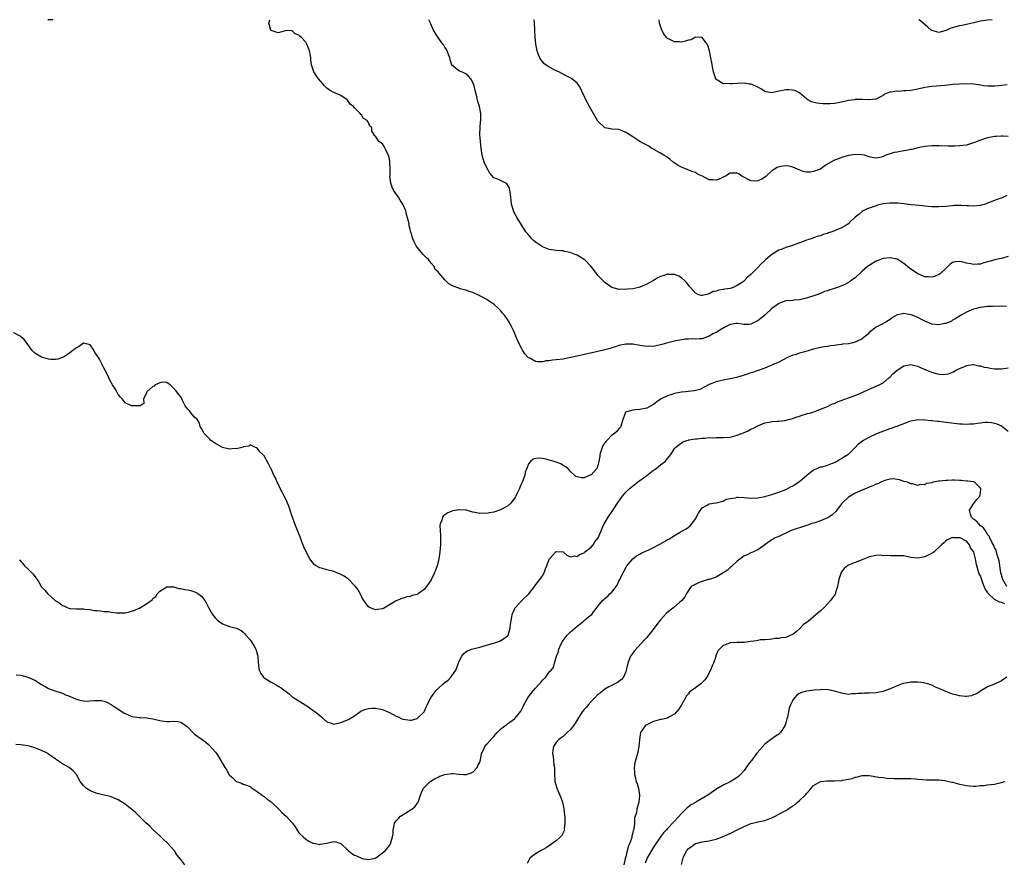
# Model space of a CAD drawing. Units: inches. Extents: x 2595000 to 2598000, y 1515000 to 1518000.
# Drawn here: x 2596849 to 2597132, y 1517758 to 1518000 of the extents above; entities that cross this region are included whole.
import ezdxf

# ---------------------------------------------------------------- set-up
doc = ezdxf.new("R2010")
doc.units = ezdxf.units.IN
doc.header["$MEASUREMENT"] = 0
doc.layers.add('LD25951515_10ft', color=133, linetype='Continuous')

msp = doc.modelspace()

# ---------------------------------------------------------------- linework, layer by layer
at = {"layer": 'LD25951515_10ft'}
for points, elevation in [([(2596858.24, 1518000), (2596857.98, 1517999.99), (2596857, 1517999.97), (2596856.82, 1518000)], 8920), ([(2597133, 1517931.95), (2597131, 1517931.35), (2597129.44, 1517931), (2597127.49, 1517930.51), (2597127, 1517930.33), (2597125.94, 1517930.06), (2597125, 1517929.75), (2597124.28, 1517929.72), (2597123, 1517929.57), (2597122.22, 1517929.78), (2597121, 1517929.99), (2597119.62, 1517930.38), (2597119, 1517930.48), (2597117.64, 1517930.36), (2597117, 1517930.15), (2597116.28, 1517929.72), (2597115.59, 1517929), (2597115, 1517928.49), (2597113.47, 1517927), (2597113.2, 1517926.8), (2597111.81, 1517926.19), (2597111, 1517925.99), (2597110.04, 1517926.04), (2597109, 1517926.05), (2597107, 1517926.88), (2597104.6, 1517928.6), (2597103, 1517929.94), (2597101, 1517931.11), (2597099, 1517931.57), (2597097, 1517931.36), (2597095, 1517930.58), (2597094, 1517930), (2597093, 1517929.36), (2597092.79, 1517929.21), (2597092.54, 1517929), (2597091, 1517927.65), (2597089, 1517925.82), (2597088.52, 1517925.48), (2597087.92, 1517925), (2597087, 1517924.4), (2597085.79, 1517923.79), (2597085, 1517923.43), (2597083.91, 1517923), (2597083.22, 1517922.78), (2597083, 1517922.68), (2597081.65, 1517922.35), (2597081, 1517922.04), (2597080.17, 1517921.83), (2597079, 1517921.3), (2597078.22, 1517921), (2597075, 1517919.96), (2597073, 1517919.48), (2597071.34, 1517919.34), (2597071, 1517919.3), (2597069.16, 1517919.16), (2597069, 1517919.13), (2597067.45, 1517918.55), (2597067, 1517918.44), (2597066.2, 1517917.8), (2597065, 1517916.99), (2597063, 1517915.02), (2597061, 1517913.39), (2597060.71, 1517913.29), (2597060.15, 1517913), (2597059, 1517912.5), (2597058.39, 1517912.39), (2597057, 1517912.39), (2597056.43, 1517912.43), (2597055, 1517912.66), (2597054.62, 1517912.62), (2597053, 1517912.31), (2597051.65, 1517911.65), (2597050.5, 1517911), (2597049, 1517910.07), (2597048.25, 1517909.75), (2597047, 1517908.98), (2597045, 1517908.21), (2597044.21, 1517908.21), (2597043, 1517908.15), (2597042.25, 1517908.25), (2597041, 1517908.15), (2597040.1, 1517908.1), (2597039, 1517907.94), (2597037, 1517907.58), (2597034.68, 1517907), (2597033.37, 1517906.63), (2597033, 1517906.49), (2597031.74, 1517906.26), (2597031, 1517906.05), (2597029.92, 1517906.08), (2597029, 1517906.02), (2597027.75, 1517906.25), (2597027, 1517906.35), (2597025, 1517906.66), (2597023, 1517906.66), (2597021, 1517906.28), (2597020.04, 1517905.96), (2597019, 1517905.67), (2597018.51, 1517905.49), (2597016.94, 1517905.06), (2597015, 1517904.62), (2597011.97, 1517903.97), (2597007.15, 1517902.85), (2597005, 1517902.43), (2597003, 1517902.16), (2597001.93, 1517902.07), (2597001, 1517901.91), (2597000.12, 1517901.88), (2596999, 1517901.65), (2596997.59, 1517901.59), (2596997, 1517901.71), (2596995.36, 1517902.64), (2596995, 1517902.8), (2596994.8, 1517903), (2596993.97, 1517903.97), (2596993.33, 1517905), (2596993, 1517905.57), (2596992.25, 1517907), (2596991.85, 1517907.85), (2596991.36, 1517909), (2596991, 1517909.96), (2596990.66, 1517910.66), (2596990.48, 1517911), (2596989.99, 1517911.99), (2596989.45, 1517913), (2596989, 1517913.75), (2596988.1, 1517915), (2596987.57, 1517915.57), (2596987, 1517916.35), (2596986.67, 1517916.67), (2596986.4, 1517917), (2596985, 1517918.21), (2596983.84, 1517919), (2596983, 1517919.56), (2596981, 1517920.6), (2596979, 1517921.52), (2596978.24, 1517921.76), (2596977, 1517922.22), (2596975.35, 1517922.65), (2596975, 1517922.76), (2596973.37, 1517923.37), (2596973, 1517923.59), (2596972.08, 1517924.08), (2596971, 1517925.19), (2596969.19, 1517927.19), (2596969, 1517927.49), (2596968.22, 1517928.22), (2596967.85, 1517929), (2596967, 1517930), (2596966.26, 1517931), (2596965.58, 1517931.58), (2596965, 1517932.2), (2596964.6, 1517932.6), (2596963, 1517934.59), (2596962.7, 1517935), (2596962.11, 1517936.11), (2596961.73, 1517937), (2596961.24, 1517938.76), (2596961.12, 1517939.12), (2596961, 1517939.72), (2596960.74, 1517940.74), (2596960.67, 1517941.33), (2596960.26, 1517943), (2596959.94, 1517943.94), (2596959.72, 1517945), (2596958.87, 1517947), (2596958.13, 1517948.13), (2596957.59, 1517949), (2596957.34, 1517949.34), (2596956.22, 1517951), (2596955.81, 1517951.81), (2596955.41, 1517953), (2596955.17, 1517955), (2596955.19, 1517955.19), (2596955.2, 1517957), (2596955.14, 1517958.86), (2596955.16, 1517959), (2596955.16, 1517959.16), (2596955, 1517959.99), (2596954.82, 1517960.82), (2596954.44, 1517961.56), (2596953.77, 1517963), (2596953.5, 1517963.5), (2596953, 1517964.31), (2596952.55, 1517964.55), (2596951.95, 1517965), (2596951, 1517966.48), (2596950.62, 1517966.62), (2596950.62, 1517967), (2596949.93, 1517967.93), (2596949.97, 1517969), (2596949.41, 1517969.41), (2596949, 1517970.35), (2596948.57, 1517971), (2596947.59, 1517971.59), (2596947, 1517972.63), (2596946.77, 1517972.77), (2596946.65, 1517973), (2596945, 1517974.69), (2596944.73, 1517975), (2596943.74, 1517975.74), (2596943, 1517976.87), (2596942.92, 1517976.92), (2596942.84, 1517977), (2596941, 1517978.24), (2596939.05, 1517979.05), (2596937.74, 1517979.74), (2596937, 1517980.31), (2596936.35, 1517981), (2596934.63, 1517983), (2596933.92, 1517983.92), (2596933.26, 1517985), (2596933, 1517985.85), (2596932.61, 1517987), (2596932.44, 1517988.44), (2596932.42, 1517989), (2596932.33, 1517989.67), (2596932.05, 1517991), (2596931.3, 1517993), (2596931, 1517993.51), (2596929.63, 1517995), (2596929.25, 1517995.25), (2596929, 1517995.57), (2596927.93, 1517995.93), (2596927, 1517996.9), (2596925, 1517996.78), (2596924.73, 1517996.73), (2596923, 1517996.21), (2596922.45, 1517996.45), (2596921, 1517996.92), (2596920.93, 1517997), (2596920.37, 1517999), (2596920.67, 1518000)], 8920), ([(2597132.55, 1517949.45), (2597131.66, 1517949), (2597131, 1517948.72), (2597130.57, 1517948.57), (2597129, 1517947.98), (2597127, 1517947.21), (2597126.42, 1517947), (2597125.34, 1517946.66), (2597125, 1517946.56), (2597123, 1517946.34), (2597121.55, 1517946.45), (2597121, 1517946.46), (2597119.42, 1517946.58), (2597119, 1517946.59), (2597117.47, 1517946.53), (2597117, 1517946.5), (2597115, 1517946.31), (2597113, 1517946.19), (2597111, 1517946.21), (2597109, 1517946.38), (2597107.46, 1517946.54), (2597105, 1517946.81), (2597103, 1517947.05), (2597101.24, 1517947.24), (2597101, 1517947.26), (2597099.29, 1517947.29), (2597099, 1517947.29), (2597097, 1517947.06), (2597095.36, 1517946.64), (2597095, 1517946.52), (2597093.86, 1517946.14), (2597093, 1517945.79), (2597092.41, 1517945.59), (2597091.27, 1517945), (2597091, 1517944.84), (2597090.12, 1517944.12), (2597089, 1517943.25), (2597088.73, 1517943), (2597087.79, 1517942.21), (2597087, 1517941.34), (2597086.53, 1517941), (2597085, 1517940.14), (2597083.47, 1517939.47), (2597082.27, 1517939), (2597081.3, 1517938.7), (2597081, 1517938.56), (2597079.78, 1517938.22), (2597079, 1517937.9), (2597078.28, 1517937.72), (2597077, 1517937.25), (2597076.8, 1517937.2), (2597076.29, 1517937), (2597075, 1517936.59), (2597074.34, 1517936.34), (2597073, 1517935.88), (2597070.64, 1517935), (2597069, 1517934.53), (2597067.94, 1517934.06), (2597067, 1517933.77), (2597066.52, 1517933.48), (2597065.81, 1517933), (2597065, 1517932.52), (2597063.26, 1517931), (2597063, 1517930.75), (2597062.06, 1517929.94), (2597061, 1517928.74), (2597059.2, 1517927), (2597059, 1517926.77), (2597058.02, 1517925.98), (2597057.18, 1517925), (2597057, 1517924.85), (2597055, 1517923.54), (2597053.84, 1517923), (2597053, 1517922.75), (2597051.47, 1517922.53), (2597051, 1517922.38), (2597049.74, 1517922.26), (2597049, 1517921.95), (2597048.15, 1517921.85), (2597047, 1517921.18), (2597046.81, 1517921.19), (2597046.34, 1517921), (2597045, 1517920.68), (2597044.7, 1517920.7), (2597043.68, 1517921), (2597043, 1517921.34), (2597041.57, 1517923), (2597041.33, 1517923.33), (2597041, 1517923.71), (2597040.47, 1517924.47), (2597039.88, 1517925), (2597039, 1517925.75), (2597038.26, 1517926.26), (2597037, 1517926.76), (2597035.22, 1517926.78), (2597035, 1517926.82), (2597033.64, 1517926.36), (2597033, 1517926.16), (2597032.22, 1517925.78), (2597030.92, 1517925), (2597029, 1517924), (2597027, 1517923.09), (2597026.71, 1517923), (2597025, 1517922.61), (2597023.51, 1517922.49), (2597023, 1517922.38), (2597021.51, 1517922.49), (2597021, 1517922.42), (2597019.11, 1517923), (2597019, 1517923.04), (2597017, 1517924.47), (2597016.39, 1517925), (2597015, 1517926.43), (2597014.74, 1517926.74), (2597014.57, 1517927), (2597013.04, 1517929), (2597011.1, 1517931), (2597011, 1517931.08), (2597009.82, 1517931.82), (2597009, 1517932.31), (2597008.48, 1517932.48), (2597007, 1517933.1), (2597005.38, 1517933.38), (2597005, 1517933.5), (2597004.44, 1517933.56), (2597003, 1517933.63), (2597001, 1517933.88), (2596999, 1517934.66), (2596997.61, 1517935.61), (2596997, 1517936.06), (2596996.5, 1517936.5), (2596995.98, 1517937), (2596995, 1517938.13), (2596994.29, 1517939), (2596991.79, 1517943), (2596990.77, 1517944.77), (2596990.62, 1517945.38), (2596990.15, 1517947), (2596990.04, 1517948.04), (2596989.9, 1517949), (2596989.87, 1517949.87), (2596989.64, 1517951), (2596989.52, 1517951.52), (2596989, 1517952.56), (2596988.82, 1517952.82), (2596988.52, 1517953), (2596987, 1517953.75), (2596985.68, 1517954.32), (2596985, 1517954.56), (2596983.86, 1517955.86), (2596983, 1517957.38), (2596982.31, 1517959), (2596982.02, 1517960.02), (2596981.7, 1517961), (2596981.41, 1517963), (2596981.18, 1517965), (2596981, 1517967), (2596981.08, 1517969), (2596981.25, 1517970.75), (2596981.29, 1517971), (2596981.27, 1517973), (2596980.89, 1517975), (2596980.45, 1517976.45), (2596980.17, 1517977.83), (2596979.68, 1517979.68), (2596979.37, 1517981), (2596979, 1517981.97), (2596978.44, 1517983), (2596977.8, 1517983.8), (2596977, 1517984.4), (2596976.63, 1517984.63), (2596975.7, 1517985), (2596975, 1517985.31), (2596973.34, 1517986.66), (2596973, 1517986.92), (2596972.96, 1517987), (2596972.49, 1517988.49), (2596972.37, 1517989), (2596971.98, 1517990.02), (2596971.65, 1517991), (2596971.44, 1517991.44), (2596971, 1517992.13), (2596970.68, 1517992.68), (2596970.42, 1517993), (2596968.95, 1517995), (2596967.7, 1517997), (2596966.79, 1517999), (2596966.38, 1518000)], 8930), ([(2597133, 1517966.45), (2597131.5, 1517966.5), (2597131, 1517966.49), (2597129.57, 1517966.43), (2597129, 1517966.38), (2597127, 1517966.01), (2597125, 1517965.37), (2597124.74, 1517965.26), (2597124.05, 1517965), (2597123, 1517964.58), (2597122.44, 1517964.44), (2597121, 1517963.97), (2597119, 1517963.69), (2597117.63, 1517963.63), (2597115.65, 1517963.65), (2597113, 1517963.75), (2597111.76, 1517963.76), (2597111, 1517963.75), (2597109, 1517963.53), (2597107, 1517963.14), (2597105.28, 1517962.72), (2597105, 1517962.68), (2597103.63, 1517962.37), (2597101.93, 1517962.07), (2597101, 1517961.89), (2597100.22, 1517961.78), (2597099, 1517961.41), (2597098.63, 1517961.37), (2597097.78, 1517961), (2597097, 1517960.71), (2597096.5, 1517960.5), (2597095, 1517960.17), (2597094.25, 1517960.25), (2597093, 1517960.52), (2597092.67, 1517960.67), (2597091.63, 1517961), (2597091, 1517961.15), (2597089, 1517961.26), (2597087, 1517960.94), (2597085, 1517960.35), (2597083.89, 1517959.89), (2597083, 1517959.6), (2597081.33, 1517958.67), (2597081, 1517958.46), (2597080.08, 1517957.92), (2597079, 1517957.06), (2597078.89, 1517957), (2597077, 1517956.31), (2597076.16, 1517956.16), (2597075, 1517956.16), (2597074.29, 1517956.29), (2597072.82, 1517956.82), (2597072.37, 1517957), (2597071, 1517957.63), (2597069.88, 1517957.88), (2597069, 1517957.98), (2597068.12, 1517957.88), (2597067, 1517957.71), (2597066.51, 1517957.49), (2597065.78, 1517957), (2597065, 1517956.56), (2597063.32, 1517955), (2597063.15, 1517954.85), (2597061.92, 1517954.08), (2597061, 1517953.62), (2597060.4, 1517953.6), (2597059, 1517953.63), (2597056.36, 1517955), (2597055.58, 1517955.58), (2597055, 1517955.9), (2597053.89, 1517955.89), (2597053, 1517955.84), (2597051.64, 1517955), (2597051.23, 1517954.77), (2597049.83, 1517954.17), (2597049, 1517953.85), (2597048.04, 1517953.96), (2597047, 1517953.95), (2597045.01, 1517954.99), (2597043.63, 1517955.63), (2597043, 1517956.03), (2597042.26, 1517956.26), (2597039, 1517957.6), (2597038.09, 1517958.09), (2597036.62, 1517959), (2597035.77, 1517959.77), (2597035, 1517960.33), (2597034.62, 1517960.62), (2597033.95, 1517961), (2597033, 1517961.66), (2597031.58, 1517962.42), (2597031, 1517962.76), (2597030.53, 1517963), (2597029.6, 1517963.6), (2597029, 1517963.89), (2597028.3, 1517964.3), (2597027, 1517964.99), (2597025, 1517966.3), (2597024, 1517967), (2597023, 1517967.6), (2597022, 1517968), (2597021, 1517968.38), (2597019, 1517968.54), (2597018.59, 1517968.59), (2597017, 1517968.88), (2597016.85, 1517969), (2597015, 1517970.81), (2597014.2, 1517972.2), (2597013, 1517974.18), (2597012.54, 1517975), (2597011.47, 1517977), (2597011, 1517978.1), (2597010.55, 1517979), (2597010.09, 1517980.09), (2597009.59, 1517981), (2597009, 1517981.73), (2597007.48, 1517983), (2597007.17, 1517983.17), (2597007, 1517983.25), (2597005.89, 1517983.89), (2597005, 1517984.3), (2597004.57, 1517984.57), (2597003.72, 1517985), (2597003, 1517985.31), (2597001, 1517986.32), (2596999.45, 1517987.45), (2596999, 1517987.96), (2596998.53, 1517988.53), (2596998.27, 1517989), (2596997.86, 1517989.86), (2596997.48, 1517991), (2596997.11, 1517993), (2596996.94, 1517995), (2596996.86, 1517996.86), (2596996.81, 1517997.19), (2596996.73, 1517999), (2596996.65, 1518000)], 8940), ([(2597132.72, 1517981.28), (2597131, 1517981.11), (2597130.3, 1517981), (2597129, 1517980.87), (2597127, 1517980.88), (2597125.96, 1517981), (2597125.14, 1517981.14), (2597123, 1517981.44), (2597121, 1517981.53), (2597119, 1517981.48), (2597117, 1517981.33), (2597114.89, 1517981.11), (2597111, 1517980.83), (2597109, 1517980.53), (2597107, 1517980.04), (2597105, 1517979.65), (2597103.51, 1517979.51), (2597103, 1517979.5), (2597101.4, 1517979.4), (2597101, 1517979.45), (2597099.14, 1517979.14), (2597099, 1517979.16), (2597098.47, 1517979), (2597097.43, 1517978.57), (2597097, 1517978.17), (2597096.2, 1517977.8), (2597095, 1517977.14), (2597094.89, 1517977.11), (2597093, 1517976.91), (2597092.93, 1517976.93), (2597091, 1517977.01), (2597089, 1517977.04), (2597088.81, 1517977), (2597087, 1517976.75), (2597086.69, 1517976.69), (2597085, 1517976.26), (2597084.1, 1517976.1), (2597083, 1517975.88), (2597081.79, 1517975.79), (2597081, 1517975.76), (2597079.76, 1517975.76), (2597077.98, 1517975.98), (2597076.43, 1517976.43), (2597075.38, 1517977), (2597075, 1517977.28), (2597073, 1517978.97), (2597071.61, 1517979.61), (2597071, 1517979.76), (2597069.84, 1517979.84), (2597069, 1517979.84), (2597067.54, 1517979.54), (2597067, 1517979.46), (2597065, 1517979), (2597063.24, 1517979.24), (2597063, 1517979.31), (2597061.98, 1517979.98), (2597061, 1517980.56), (2597060.74, 1517980.74), (2597060.17, 1517981), (2597059, 1517981.48), (2597058.49, 1517981.51), (2597057, 1517981.73), (2597055, 1517981.69), (2597053.58, 1517981.58), (2597053, 1517981.58), (2597052.3, 1517981.7), (2597051, 1517981.58), (2597049.36, 1517982.64), (2597049, 1517982.78), (2597048.89, 1517983), (2597048.41, 1517984.41), (2597048.25, 1517985), (2597048.02, 1517985.98), (2597047.81, 1517987), (2597047.72, 1517987.72), (2597047.46, 1517989), (2597047.09, 1517991), (2597046.62, 1517992.62), (2597046.41, 1517993), (2597045, 1517994.87), (2597043, 1517995), (2597041.75, 1517994.25), (2597041, 1517994.16), (2597040.19, 1517993.81), (2597039, 1517993.56), (2597038.41, 1517993.59), (2597037, 1517993.62), (2597035.69, 1517994.31), (2597035, 1517994.62), (2597034.58, 1517995), (2597033.97, 1517995.97), (2597033.37, 1517997), (2597032.69, 1517999), (2597032.62, 1518000)], 8950), ([(2597128.38, 1518000), (2597127, 1517999.84), (2597125, 1517999.53), (2597123.12, 1517999.12), (2597121.32, 1517998.68), (2597121, 1517998.65), (2597119.66, 1517998.34), (2597119, 1517998.25), (2597117.92, 1517997.93), (2597116.47, 1517997.53), (2597115.34, 1517997), (2597115, 1517996.85), (2597114.78, 1517996.78), (2597113, 1517996.32), (2597111, 1517996.86), (2597110.79, 1517997), (2597109.86, 1517997.86), (2597108.5, 1517999), (2597107.72, 1517999.72), (2597107.26, 1518000)], 8960), ([(2597132.5, 1517917.5), (2597131, 1517917.62), (2597130.45, 1517917.55), (2597129, 1517917.61), (2597128.45, 1517917.55), (2597127, 1517917.51), (2597125, 1517917.29), (2597124.76, 1517917.24), (2597123.81, 1517917), (2597123, 1517916.77), (2597121, 1517915.89), (2597119.45, 1517915), (2597119, 1517914.76), (2597117.93, 1517914.07), (2597117, 1517913.57), (2597116.64, 1517913.36), (2597115, 1517912.66), (2597114.62, 1517912.62), (2597113, 1517912.29), (2597111, 1517912.5), (2597110.62, 1517912.62), (2597109.66, 1517913), (2597109, 1517913.28), (2597108.38, 1517913.62), (2597107, 1517914.33), (2597105.35, 1517915), (2597105, 1517915.16), (2597103.41, 1517915.41), (2597103, 1517915.54), (2597101.15, 1517915.15), (2597101, 1517915.14), (2597099.66, 1517914.34), (2597099, 1517913.83), (2597098.52, 1517913.48), (2597097.75, 1517913), (2597096.11, 1517912.12), (2597095, 1517911.56), (2597093, 1517910.02), (2597092.47, 1517909.53), (2597091.94, 1517909), (2597091, 1517908.25), (2597089.52, 1517907.52), (2597089, 1517907.24), (2597087.86, 1517907), (2597087, 1517906.84), (2597085.33, 1517906.67), (2597085, 1517906.61), (2597083.54, 1517906.46), (2597083, 1517906.35), (2597081.81, 1517906.19), (2597081, 1517906.04), (2597080.1, 1517905.9), (2597079, 1517905.7), (2597077, 1517905.23), (2597074.52, 1517904.52), (2597073, 1517904.11), (2597071.67, 1517903.67), (2597071, 1517903.5), (2597069.71, 1517903), (2597066.64, 1517901.36), (2597065.72, 1517901), (2597065, 1517900.68), (2597064.48, 1517900.48), (2597063, 1517899.84), (2597060.75, 1517899), (2597059.44, 1517898.56), (2597059, 1517898.45), (2597057.94, 1517898.06), (2597057, 1517897.78), (2597056.42, 1517897.58), (2597054.87, 1517897.13), (2597053, 1517896.72), (2597051, 1517896.35), (2597050.14, 1517896.14), (2597049, 1517895.83), (2597047, 1517895.06), (2597044.32, 1517893.68), (2597042.72, 1517893.28), (2597040.93, 1517893.07), (2597040.16, 1517893), (2597039, 1517892.87), (2597037, 1517892.51), (2597036.23, 1517892.23), (2597035, 1517891.88), (2597033.15, 1517891), (2597031.9, 1517890.1), (2597031, 1517889.36), (2597029, 1517888.34), (2597027, 1517887.88), (2597025.79, 1517887.79), (2597025, 1517887.76), (2597023.21, 1517887.21), (2597023, 1517887.17), (2597022.83, 1517887), (2597022.79, 1517886.79), (2597022.15, 1517885), (2597021.74, 1517883.74), (2597021.55, 1517883), (2597021.34, 1517882.66), (2597021, 1517882.39), (2597020.42, 1517881.58), (2597019.76, 1517881), (2597019, 1517880.49), (2597017.53, 1517879), (2597017.29, 1517878.71), (2597016.44, 1517877.56), (2597016.16, 1517877), (2597015.5, 1517875), (2597015.49, 1517874.51), (2597015.27, 1517873), (2597015, 1517871.83), (2597014.7, 1517871), (2597013, 1517869.16), (2597012.67, 1517869), (2597011, 1517868.29), (2597010.25, 1517868.25), (2597009, 1517868.51), (2597008.67, 1517868.67), (2597007, 1517870.17), (2597006.63, 1517870.63), (2597006.31, 1517871), (2597005.57, 1517871.57), (2597005, 1517871.83), (2597004.27, 1517872.27), (2597003, 1517872.79), (2597002.37, 1517873), (2597001, 1517873.39), (2597000.43, 1517873.57), (2596999, 1517873.81), (2596998.07, 1517873.93), (2596997, 1517873.78), (2596996.4, 1517873.61), (2596995.62, 1517873), (2596995, 1517872.34), (2596994.5, 1517871), (2596994.06, 1517869.94), (2596993.97, 1517869), (2596993.37, 1517867.37), (2596993.21, 1517867), (2596993, 1517866.61), (2596992.51, 1517865.49), (2596992.33, 1517865), (2596991.63, 1517863.63), (2596991.33, 1517863), (2596991.23, 1517862.77), (2596989.9, 1517861), (2596989, 1517860.12), (2596987, 1517859.07), (2596985, 1517858.43), (2596983.76, 1517858.24), (2596983, 1517858.06), (2596981.9, 1517858.1), (2596981, 1517858.01), (2596979.67, 1517858.33), (2596979, 1517858.38), (2596977.06, 1517858.94), (2596975.1, 1517859.1), (2596975, 1517859.11), (2596973.24, 1517858.76), (2596971.77, 1517858.23), (2596971, 1517857.66), (2596970.55, 1517857.45), (2596970.24, 1517857), (2596970.06, 1517856.06), (2596969.62, 1517855), (2596969.56, 1517854.44), (2596969.75, 1517851.75), (2596969.7, 1517849.7), (2596969.66, 1517849), (2596969.49, 1517847), (2596969.21, 1517845), (2596968.71, 1517843), (2596968.26, 1517841.74), (2596967.96, 1517841), (2596967, 1517838.93), (2596965.7, 1517837), (2596965, 1517836.2), (2596963.42, 1517835), (2596963.15, 1517834.85), (2596963, 1517834.74), (2596961.6, 1517834.4), (2596961, 1517834.1), (2596959.99, 1517834.01), (2596959, 1517833.66), (2596958.46, 1517833.54), (2596957.28, 1517833), (2596957, 1517832.89), (2596955, 1517831.74), (2596953.78, 1517831), (2596953.27, 1517830.73), (2596953, 1517830.64), (2596951.61, 1517830.39), (2596951, 1517830.35), (2596949.29, 1517831), (2596949, 1517831.16), (2596948.23, 1517832.23), (2596947.65, 1517833), (2596947, 1517834.16), (2596946.58, 1517835), (2596946.03, 1517836.03), (2596945.29, 1517837), (2596945, 1517837.33), (2596943.19, 1517839.19), (2596943, 1517839.32), (2596942.04, 1517840.04), (2596940.7, 1517840.7), (2596939.87, 1517841), (2596939, 1517841.33), (2596937, 1517841.85), (2596935.78, 1517842.22), (2596935, 1517842.38), (2596933.94, 1517843), (2596933.38, 1517843.38), (2596933, 1517843.79), (2596932.49, 1517844.49), (2596932.17, 1517845), (2596931.04, 1517847), (2596930.43, 1517848.43), (2596929.86, 1517849.86), (2596929.49, 1517851), (2596929.33, 1517851.33), (2596929, 1517852.21), (2596927.82, 1517855), (2596927.12, 1517857), (2596927, 1517857.43), (2596926.44, 1517859), (2596926.12, 1517860.12), (2596925.7, 1517861), (2596925.54, 1517861.54), (2596924.77, 1517863), (2596924.19, 1517864.19), (2596923.73, 1517865), (2596923, 1517866.51), (2596922.73, 1517867), (2596922.24, 1517868.24), (2596921.78, 1517869), (2596921, 1517870.81), (2596920.89, 1517871), (2596920.29, 1517872.29), (2596919, 1517874.58), (2596918.65, 1517875), (2596917.75, 1517875.75), (2596917, 1517876.78), (2596916.87, 1517876.87), (2596916.5, 1517877), (2596915, 1517877.72), (2596914.61, 1517877.39), (2596913, 1517877.19), (2596912.91, 1517877.09), (2596912.61, 1517877), (2596911, 1517876.65), (2596910.7, 1517876.7), (2596909, 1517876.55), (2596908.65, 1517876.65), (2596907, 1517877.03), (2596905, 1517878.12), (2596903.69, 1517879), (2596903.37, 1517879.37), (2596901.74, 1517881), (2596901, 1517882.41), (2596900.58, 1517883), (2596900.28, 1517884.28), (2596899.69, 1517885), (2596899, 1517885.7), (2596897.95, 1517887), (2596897.51, 1517887.51), (2596897, 1517888.01), (2596896.31, 1517889), (2596895.53, 1517890.47), (2596895.3, 1517891), (2596895.23, 1517891.23), (2596893.9, 1517893), (2596893.45, 1517893.46), (2596893, 1517893.99), (2596891.99, 1517895), (2596891.43, 1517895.43), (2596891, 1517895.64), (2596889.73, 1517895.73), (2596889, 1517895.55), (2596887.64, 1517895), (2596887.34, 1517894.66), (2596887, 1517894.51), (2596885.21, 1517893), (2596885, 1517892.25), (2596884.31, 1517891), (2596884.4, 1517889.6), (2596883.33, 1517889), (2596883, 1517888.93), (2596882.95, 1517888.95), (2596881, 1517888.95), (2596880.97, 1517888.97), (2596880.85, 1517889), (2596879, 1517889.8), (2596878.16, 1517891), (2596877.56, 1517891.56), (2596877, 1517892.23), (2596876.67, 1517893), (2596876.17, 1517893.83), (2596875.42, 1517895), (2596874.53, 1517896.53), (2596874.28, 1517897), (2596873.37, 1517899), (2596873, 1517899.69), (2596872.52, 1517900.53), (2596872.35, 1517901), (2596871.62, 1517902.38), (2596871.15, 1517903.15), (2596871, 1517903.48), (2596870.34, 1517904.34), (2596869.98, 1517905), (2596869, 1517906.54), (2596867, 1517906.95), (2596865.87, 1517906.13), (2596865, 1517905.66), (2596864.64, 1517905.36), (2596864.11, 1517905), (2596863, 1517904.14), (2596861.25, 1517903), (2596861, 1517902.85), (2596859.62, 1517902.38), (2596859, 1517902.32), (2596857.67, 1517902.33), (2596857, 1517902.41), (2596855, 1517902.97), (2596853, 1517904.15), (2596852.56, 1517904.56), (2596852.2, 1517905), (2596851, 1517906.56), (2596850, 1517908), (2596848.95, 1517908.95), (2596848.87, 1517909), (2596847, 1517909.94)], 8910), ([(2596848.65, 1517844.65), (2596849, 1517844.22), (2596849.6, 1517843.6), (2596850.1, 1517843), (2596851, 1517842.1), (2596852.19, 1517841), (2596852.59, 1517840.59), (2596853, 1517839.92), (2596853.43, 1517839.43), (2596853.69, 1517839), (2596854.23, 1517838.23), (2596854.9, 1517837), (2596855, 1517836.88), (2596855.95, 1517835.95), (2596856.66, 1517835), (2596859, 1517832.91), (2596860.25, 1517832.25), (2596861, 1517831.55), (2596861.43, 1517831.43), (2596862.32, 1517831), (2596862.83, 1517830.83), (2596863, 1517830.73), (2596863.32, 1517830.68), (2596865, 1517830.59), (2596867, 1517830.58), (2596867.45, 1517830.55), (2596869, 1517830.38), (2596870.17, 1517830.17), (2596871, 1517830.11), (2596871.93, 1517830.07), (2596873, 1517829.88), (2596874.21, 1517829.79), (2596875, 1517829.63), (2596876.51, 1517829.49), (2596877, 1517829.42), (2596877.45, 1517829.45), (2596879, 1517829.48), (2596880.26, 1517829.74), (2596881.79, 1517830.21), (2596883, 1517830.81), (2596883.16, 1517830.84), (2596885, 1517831.9), (2596886.77, 1517833.23), (2596887, 1517833.58), (2596887.84, 1517834.16), (2596888.34, 1517835), (2596889, 1517835.69), (2596891, 1517836.92), (2596892.88, 1517836.88), (2596893, 1517836.9), (2596894.48, 1517836.48), (2596895, 1517836.46), (2596896.18, 1517836.18), (2596897, 1517836.08), (2596897.86, 1517835.86), (2596899, 1517835.53), (2596899.38, 1517835.38), (2596899.95, 1517835), (2596901, 1517834.2), (2596901.93, 1517833), (2596902.35, 1517832.35), (2596903.02, 1517831), (2596904.18, 1517829), (2596904.5, 1517828.5), (2596905, 1517827.95), (2596905.48, 1517827.48), (2596906.07, 1517827), (2596907, 1517826.3), (2596909, 1517825.55), (2596911, 1517825.07), (2596912.35, 1517824.35), (2596913, 1517823.94), (2596913.46, 1517823.46), (2596913.74, 1517823), (2596915, 1517821.67), (2596916.03, 1517820.04), (2596916.59, 1517819), (2596917.14, 1517817), (2596917.24, 1517815.24), (2596917.45, 1517813.45), (2596917.59, 1517813), (2596917.99, 1517811.99), (2596918.77, 1517811), (2596919, 1517810.78), (2596921, 1517809.53), (2596922.63, 1517808.63), (2596923, 1517808.37), (2596923.87, 1517807.87), (2596926.15, 1517806.15), (2596927, 1517805.37), (2596927.54, 1517805), (2596928.47, 1517804.47), (2596930.8, 1517803), (2596931, 1517802.89), (2596933.67, 1517801), (2596934.43, 1517800.43), (2596935, 1517799.89), (2596935.52, 1517799.52), (2596936.1, 1517799), (2596937, 1517798.11), (2596938.26, 1517797.74), (2596939, 1517797.45), (2596940.23, 1517797.77), (2596941, 1517797.88), (2596943.21, 1517798.79), (2596943.54, 1517799), (2596945, 1517799.88), (2596946.84, 1517801.16), (2596947, 1517801.25), (2596948.22, 1517801.78), (2596949, 1517801.97), (2596949.94, 1517802.06), (2596951, 1517802.04), (2596953, 1517801.64), (2596955, 1517800.79), (2596957, 1517799.74), (2596957.52, 1517799.52), (2596958.61, 1517799), (2596959, 1517798.85), (2596961, 1517798.56), (2596961.38, 1517798.62), (2596963, 1517799.03), (2596964.97, 1517801.03), (2596965.89, 1517803), (2596966.94, 1517805), (2596967.76, 1517806.24), (2596968.37, 1517807), (2596969, 1517807.67), (2596970.46, 1517809), (2596971, 1517809.46), (2596971.87, 1517810.13), (2596972.71, 1517811), (2596973, 1517811.36), (2596974.11, 1517813), (2596974.88, 1517815), (2596975, 1517815.34), (2596975.89, 1517817), (2596976.36, 1517817.64), (2596977, 1517818.23), (2596977.48, 1517818.52), (2596978.59, 1517819), (2596979, 1517819.14), (2596981, 1517819.58), (2596984.59, 1517820.59), (2596985, 1517820.75), (2596985.89, 1517821), (2596986.7, 1517821.3), (2596987, 1517821.37), (2596987.94, 1517822.06), (2596989, 1517822.82), (2596989.12, 1517823), (2596989.73, 1517825), (2596989.85, 1517826.15), (2596990.2, 1517828.2), (2596990.29, 1517829), (2596991, 1517830.51), (2596991.14, 1517830.86), (2596991.24, 1517831), (2596993.14, 1517833), (2596995.09, 1517834.91), (2596996.73, 1517837), (2596996.82, 1517837.18), (2596998.3, 1517839), (2596999, 1517840.09), (2596999.56, 1517841), (2596999.91, 1517842.09), (2597000.28, 1517843), (2597001, 1517844.91), (2597001.06, 1517845), (2597002.9, 1517847), (2597003, 1517847.09), (2597003.09, 1517847.09), (2597005, 1517846.95), (2597006.08, 1517846.08), (2597007, 1517845.6), (2597008.2, 1517845.8), (2597009, 1517845.64), (2597009.73, 1517846.27), (2597011, 1517846.7), (2597011.14, 1517846.86), (2597013, 1517848.29), (2597013.59, 1517849), (2597014.12, 1517849.88), (2597015, 1517850.91), (2597015.05, 1517851), (2597015.95, 1517853), (2597016.21, 1517853.79), (2597016.78, 1517855), (2597017.89, 1517857), (2597019.21, 1517858.79), (2597021, 1517861.57), (2597022.08, 1517863), (2597023, 1517864.12), (2597023.9, 1517865), (2597024.47, 1517865.53), (2597026.32, 1517867), (2597027, 1517867.46), (2597029, 1517868.96), (2597031, 1517870.5), (2597031.31, 1517870.69), (2597031.73, 1517871), (2597033, 1517872.01), (2597034.29, 1517873), (2597034.61, 1517873.39), (2597035, 1517873.81), (2597035.96, 1517875), (2597037, 1517876.68), (2597037.26, 1517877), (2597039, 1517878.35), (2597039.42, 1517878.58), (2597040.54, 1517879), (2597041, 1517879.14), (2597041.15, 1517879.15), (2597043, 1517879.47), (2597043.5, 1517879.5), (2597045, 1517879.68), (2597045.71, 1517879.71), (2597047, 1517879.82), (2597047.81, 1517879.81), (2597049, 1517879.83), (2597051, 1517879.82), (2597053, 1517879.99), (2597054.35, 1517880.35), (2597055, 1517880.49), (2597056.37, 1517881), (2597056.82, 1517881.18), (2597057, 1517881.28), (2597058.23, 1517881.77), (2597059, 1517882.24), (2597059.57, 1517882.43), (2597060.63, 1517883), (2597061, 1517883.23), (2597063, 1517884.04), (2597064.25, 1517884.25), (2597065, 1517884.42), (2597066.52, 1517884.52), (2597067, 1517884.6), (2597068.78, 1517884.78), (2597069.8, 1517885), (2597071, 1517885.31), (2597072.21, 1517885.79), (2597073, 1517886.01), (2597073.71, 1517886.29), (2597075.26, 1517886.74), (2597076.23, 1517887), (2597077.37, 1517887.37), (2597079, 1517887.97), (2597081, 1517888.81), (2597082.49, 1517889.51), (2597083, 1517889.69), (2597083.91, 1517890.09), (2597087, 1517891.26), (2597089, 1517891.99), (2597091, 1517892.81), (2597093, 1517893.76), (2597095, 1517894.6), (2597095.89, 1517895), (2597097, 1517895.63), (2597098.68, 1517897), (2597099, 1517897.32), (2597099.78, 1517898.22), (2597101, 1517899.25), (2597101.61, 1517899.61), (2597103, 1517900.5), (2597105, 1517900.89), (2597106.51, 1517900.51), (2597107, 1517900.42), (2597107.94, 1517899.94), (2597109.98, 1517899), (2597111, 1517898.61), (2597111.55, 1517898.45), (2597113, 1517898.11), (2597114, 1517898), (2597115, 1517898.05), (2597115.81, 1517898.19), (2597117, 1517898.64), (2597117.24, 1517898.76), (2597117.67, 1517899), (2597119, 1517899.7), (2597120.21, 1517900.21), (2597121, 1517900.57), (2597122.82, 1517900.82), (2597123, 1517900.86), (2597124.51, 1517900.51), (2597125, 1517900.5), (2597126.08, 1517900.08), (2597127, 1517899.96), (2597127.78, 1517899.78), (2597129, 1517899.62), (2597129.63, 1517899.63), (2597131, 1517899.59), (2597131.74, 1517899.74), (2597133, 1517899.86)], 8900), ([(2596847.67, 1517811.67), (2596849, 1517811.51), (2596849.39, 1517811.39), (2596851, 1517810.96), (2596853, 1517810.08), (2596855, 1517808.84), (2596856.19, 1517808.19), (2596857, 1517807.72), (2596859.04, 1517806.96), (2596861, 1517806.32), (2596861.9, 1517805.9), (2596863, 1517805.48), (2596864.03, 1517805), (2596864.71, 1517804.71), (2596866.25, 1517804.25), (2596867, 1517804.12), (2596868.1, 1517804.1), (2596869, 1517804.11), (2596870.25, 1517804.25), (2596871, 1517804.27), (2596872.23, 1517804.23), (2596873, 1517804.06), (2596873.78, 1517803.78), (2596875, 1517803.11), (2596877, 1517801.71), (2596878.66, 1517800.66), (2596879, 1517800.49), (2596880.03, 1517800.03), (2596881, 1517799.69), (2596883, 1517799.39), (2596883.39, 1517799.39), (2596885.28, 1517799.28), (2596887, 1517799), (2596889, 1517798.46), (2596889.56, 1517798.44), (2596891, 1517798.24), (2596891.78, 1517798.22), (2596893, 1517798.26), (2596894.2, 1517798.2), (2596895, 1517797.97), (2596896.54, 1517797), (2596896.81, 1517796.81), (2596899, 1517794.6), (2596901.13, 1517793), (2596902.25, 1517792.25), (2596903, 1517791.63), (2596903.31, 1517791.31), (2596905, 1517789.36), (2596905.29, 1517789), (2596905.98, 1517787.98), (2596906.58, 1517787), (2596907, 1517786.17), (2596907.68, 1517785), (2596908.22, 1517784.22), (2596908.83, 1517783), (2596909, 1517782.79), (2596909.96, 1517781.96), (2596910.92, 1517781), (2596911, 1517780.94), (2596912.47, 1517780.47), (2596913, 1517780.22), (2596913.89, 1517779.89), (2596915, 1517779.51), (2596915.25, 1517779.25), (2596917, 1517778.12), (2596918.45, 1517777), (2596918.74, 1517776.74), (2596919, 1517776.62), (2596919.86, 1517775.86), (2596921, 1517775.11), (2596921.14, 1517775), (2596923.21, 1517773), (2596924.08, 1517772.08), (2596925.32, 1517771), (2596927.1, 1517769), (2596927.89, 1517767.89), (2596928.46, 1517767), (2596929, 1517766.19), (2596930.19, 1517765), (2596931, 1517764.35), (2596931.84, 1517763.84), (2596933, 1517763.25), (2596933.18, 1517763.18), (2596934.16, 1517763), (2596935, 1517762.87), (2596935.1, 1517762.9), (2596935.79, 1517763), (2596937, 1517763.2), (2596939, 1517763.7), (2596939.57, 1517763.57), (2596941, 1517763.15), (2596941.13, 1517763), (2596943, 1517761.28), (2596943.28, 1517761), (2596944.22, 1517760.22), (2596945, 1517759.79), (2596945.56, 1517759.56), (2596947, 1517758.89), (2596947.15, 1517758.85), (2596949, 1517758.56), (2596950.95, 1517758.94), (2596951, 1517758.94), (2596951.11, 1517759), (2596953, 1517760.42), (2596953.76, 1517761), (2596955, 1517762.57), (2596955.18, 1517762.82), (2596955.34, 1517763), (2596955.94, 1517765), (2596956.05, 1517765.95), (2596956.08, 1517767), (2596956.35, 1517768.35), (2596956.51, 1517769), (2596956.71, 1517769.29), (2596957, 1517769.6), (2596957.64, 1517770.36), (2596958.21, 1517771), (2596961, 1517772.69), (2596961.42, 1517773), (2596962.31, 1517773.69), (2596963, 1517774.64), (2596963.16, 1517774.84), (2596963.24, 1517775), (2596963.98, 1517777), (2596964.23, 1517777.77), (2596964.83, 1517779), (2596965, 1517779.22), (2596966.77, 1517781), (2596968.19, 1517781.81), (2596969, 1517782.24), (2596969.55, 1517782.45), (2596971, 1517782.96), (2596973, 1517783.23), (2596973.24, 1517783.24), (2596975.11, 1517783.11), (2596976.28, 1517783), (2596977, 1517782.95), (2596977.2, 1517783), (2596979, 1517783.61), (2596980.26, 1517785), (2596980.49, 1517785.51), (2596981, 1517786.53), (2596981.21, 1517787.21), (2596981.54, 1517789), (2596982.09, 1517790.09), (2596982.47, 1517791), (2596983, 1517791.68), (2596984.6, 1517793.4), (2596985, 1517793.88), (2596985.56, 1517794.44), (2596986.05, 1517795), (2596987, 1517795.98), (2596988.19, 1517797), (2596988.71, 1517797.29), (2596989, 1517797.51), (2596991.02, 1517798.98), (2596991.15, 1517799.15), (2596992.84, 1517801.16), (2596993, 1517801.53), (2596993.52, 1517802.48), (2596993.69, 1517803), (2596994.8, 1517805), (2596995, 1517805.28), (2596996.4, 1517807), (2596997, 1517807.77), (2596998.18, 1517809), (2596998.54, 1517809.46), (2596999, 1517810.1), (2596999.99, 1517811), (2597001, 1517812.47), (2597001.56, 1517813), (2597002.24, 1517813.76), (2597002.51, 1517815), (2597003.03, 1517817), (2597003.63, 1517818.37), (2597003.72, 1517819), (2597004.34, 1517820.34), (2597004.66, 1517821), (2597004.78, 1517821.22), (2597005, 1517821.54), (2597006.11, 1517823), (2597007, 1517823.9), (2597009, 1517825.66), (2597009.79, 1517826.21), (2597010.76, 1517827), (2597011, 1517827.24), (2597012.28, 1517828.28), (2597013, 1517828.83), (2597013.19, 1517829), (2597013.59, 1517829.59), (2597014.65, 1517831), (2597016.25, 1517833), (2597016.69, 1517833.31), (2597017, 1517833.6), (2597017.8, 1517834.2), (2597018.54, 1517835), (2597019, 1517835.44), (2597020.25, 1517837), (2597020.55, 1517837.45), (2597021, 1517838.53), (2597021.28, 1517839), (2597021.51, 1517839.51), (2597022.24, 1517841), (2597022.52, 1517841.48), (2597023.23, 1517842.77), (2597023.33, 1517843), (2597025.04, 1517845), (2597026.12, 1517845.88), (2597027, 1517846.32), (2597027.41, 1517846.59), (2597029.59, 1517847.59), (2597031, 1517848.27), (2597032.4, 1517849), (2597032.77, 1517849.23), (2597034.08, 1517849.92), (2597035, 1517850.49), (2597035.36, 1517850.64), (2597035.95, 1517851), (2597037, 1517851.71), (2597038.68, 1517852.68), (2597039.3, 1517853), (2597040.37, 1517853.63), (2597041, 1517854.04), (2597041.5, 1517854.5), (2597041.97, 1517855), (2597043, 1517856.52), (2597043.87, 1517858.13), (2597044.47, 1517859), (2597045, 1517859.65), (2597046.41, 1517860.41), (2597047, 1517860.75), (2597048.96, 1517861.04), (2597050.5, 1517861.5), (2597051, 1517861.6), (2597051.9, 1517862.1), (2597053, 1517862.34), (2597054.54, 1517862.54), (2597055, 1517862.68), (2597055.29, 1517862.71), (2597057, 1517862.62), (2597059, 1517862.43), (2597061, 1517862.49), (2597063, 1517862.91), (2597065, 1517863.49), (2597067, 1517864.11), (2597069, 1517864.95), (2597070.34, 1517865.66), (2597071, 1517865.97), (2597071.65, 1517866.35), (2597073, 1517867.26), (2597075.1, 1517869), (2597076.12, 1517869.88), (2597077, 1517870.53), (2597078, 1517871), (2597079, 1517871.39), (2597079.47, 1517871.47), (2597081, 1517871.91), (2597082.44, 1517872.44), (2597083, 1517872.68), (2597083.6, 1517873), (2597084.43, 1517873.57), (2597085, 1517873.85), (2597085.7, 1517874.3), (2597086.86, 1517875), (2597087, 1517875.12), (2597088.96, 1517877), (2597089.94, 1517878.06), (2597091.08, 1517878.92), (2597093, 1517879.98), (2597095.17, 1517881), (2597096.48, 1517881.52), (2597099, 1517882.42), (2597099.44, 1517882.56), (2597100.59, 1517883), (2597101, 1517883.14), (2597101.25, 1517883.25), (2597104.49, 1517884.49), (2597105, 1517884.66), (2597107, 1517885.03), (2597109, 1517884.98), (2597110.79, 1517884.79), (2597111, 1517884.75), (2597112.6, 1517884.6), (2597113, 1517884.53), (2597114.4, 1517884.4), (2597119, 1517883.84), (2597119.83, 1517883.83), (2597121, 1517883.71), (2597121.81, 1517883.81), (2597123, 1517883.84), (2597124.01, 1517884.01), (2597125, 1517884.13), (2597126.24, 1517884.24), (2597127, 1517884.29), (2597128.16, 1517884.16), (2597129, 1517884.03), (2597129.75, 1517883.75), (2597131, 1517883.21), (2597133, 1517881.64)], 8890), ([(2597132.62, 1517837), (2597131.39, 1517839), (2597131.32, 1517839.32), (2597131, 1517840.35), (2597130.87, 1517841), (2597130.36, 1517844.36), (2597130.23, 1517845), (2597129.84, 1517846.16), (2597129.64, 1517847), (2597129.5, 1517847.5), (2597129, 1517848.26), (2597128.8, 1517848.8), (2597128.27, 1517849.73), (2597127.68, 1517851), (2597127.48, 1517851.48), (2597127, 1517851.99), (2597126.69, 1517852.69), (2597126.42, 1517853), (2597125.89, 1517853.89), (2597125, 1517854.51), (2597124.48, 1517855), (2597123.83, 1517855.83), (2597123, 1517856.42), (2597122.39, 1517857), (2597122.16, 1517857.84), (2597121.89, 1517859), (2597123, 1517860.84), (2597123.98, 1517862.02), (2597124.81, 1517863), (2597125, 1517864.05), (2597125.12, 1517865), (2597125, 1517865.3), (2597123.26, 1517867), (2597123.1, 1517867.1), (2597121.34, 1517867.34), (2597121, 1517867.34), (2597119.48, 1517867.48), (2597119, 1517867.46), (2597117.57, 1517867.57), (2597117, 1517867.57), (2597115.51, 1517867.51), (2597115, 1517867.53), (2597113.27, 1517867.27), (2597113, 1517867.31), (2597111.43, 1517867), (2597111.08, 1517866.92), (2597111, 1517866.85), (2597109.38, 1517866.62), (2597109, 1517866.29), (2597107.63, 1517866.37), (2597107, 1517866.11), (2597105.5, 1517866.5), (2597105, 1517866.53), (2597103.97, 1517867), (2597103, 1517867.25), (2597101.69, 1517867.69), (2597101, 1517867.8), (2597099.94, 1517867.94), (2597099, 1517867.84), (2597097.47, 1517867.47), (2597097, 1517867.3), (2597096.35, 1517867), (2597095.45, 1517866.55), (2597095, 1517866.45), (2597094.04, 1517865.96), (2597093, 1517865.63), (2597092.58, 1517865.42), (2597091, 1517864.77), (2597089, 1517863.82), (2597087, 1517862.68), (2597085.21, 1517861), (2597085, 1517860.78), (2597083.73, 1517859), (2597083.41, 1517858.59), (2597082.34, 1517857.66), (2597081.4, 1517857), (2597081, 1517856.76), (2597079, 1517855.95), (2597077.37, 1517855.37), (2597077, 1517855.27), (2597076.19, 1517855), (2597075.32, 1517854.68), (2597075, 1517854.54), (2597073.8, 1517854.2), (2597073, 1517853.89), (2597072.29, 1517853.71), (2597070.32, 1517853), (2597069, 1517852.36), (2597067.8, 1517851.8), (2597067, 1517851.44), (2597065.92, 1517851), (2597065.34, 1517850.66), (2597065, 1517850.4), (2597064.15, 1517849.85), (2597063, 1517848.96), (2597061, 1517847.56), (2597059.76, 1517847), (2597059.21, 1517846.79), (2597059, 1517846.75), (2597057.88, 1517846.12), (2597057, 1517845.86), (2597056.57, 1517845.43), (2597055, 1517844.34), (2597053.63, 1517843), (2597053.33, 1517842.67), (2597053, 1517842.49), (2597052.26, 1517841.74), (2597051, 1517840.92), (2597049, 1517839.72), (2597047, 1517839.07), (2597046.66, 1517839), (2597045, 1517838.47), (2597043.92, 1517838.08), (2597042.56, 1517837.44), (2597041.82, 1517837), (2597041, 1517835.86), (2597040.42, 1517835), (2597039.95, 1517834.05), (2597039.09, 1517833), (2597038.43, 1517832.43), (2597036.83, 1517831), (2597035.77, 1517830.23), (2597034.69, 1517829.31), (2597033, 1517827.45), (2597031.93, 1517826.07), (2597031.15, 1517825), (2597029, 1517822.39), (2597028.36, 1517821.64), (2597025.48, 1517818.52), (2597024.61, 1517817.39), (2597024.38, 1517817), (2597024, 1517816), (2597023.56, 1517815), (2597023, 1517812.48), (2597022.33, 1517811), (2597021.76, 1517810.24), (2597021, 1517809.67), (2597020.6, 1517809.4), (2597019.84, 1517809), (2597019, 1517808.6), (2597018.15, 1517808.15), (2597017, 1517807.5), (2597016.38, 1517807), (2597015.64, 1517806.36), (2597015, 1517806.01), (2597014.07, 1517805), (2597013, 1517803.94), (2597012.17, 1517803), (2597011.68, 1517802.32), (2597011, 1517801.65), (2597010.47, 1517801), (2597007.93, 1517797), (2597007, 1517795.83), (2597006.17, 1517795), (2597005.57, 1517794.43), (2597005, 1517793.92), (2597004.45, 1517793.55), (2597003.75, 1517793), (2597003, 1517792.12), (2597002.19, 1517791), (2597002, 1517790), (2597001.91, 1517789), (2597002.13, 1517788.13), (2597002.25, 1517787), (2597002.33, 1517785.67), (2597002.46, 1517785), (2597002.49, 1517784.49), (2597002.48, 1517783), (2597002.59, 1517781.41), (2597002.6, 1517781), (2597002.66, 1517780.66), (2597003.14, 1517779), (2597004.33, 1517776.33), (2597004.76, 1517775), (2597005.14, 1517773.14), (2597005.35, 1517771.35), (2597005.47, 1517770.53), (2597005.51, 1517769), (2597005.3, 1517767.3), (2597005.33, 1517767), (2597005, 1517766.2), (2597004.62, 1517765.38), (2597004.25, 1517765), (2597003, 1517763.9), (2597001.68, 1517763), (2597001.3, 1517762.7), (2597000.1, 1517761.9), (2596999, 1517761.26), (2596998.45, 1517761), (2596997, 1517760.13), (2596995.5, 1517759), (2596995, 1517758.14), (2596994.67, 1517757.33)], 8880), ([(2597132.04, 1517832.04), (2597131, 1517832.4), (2597130.48, 1517832.48), (2597129.6, 1517833), (2597129, 1517833.31), (2597127.23, 1517835), (2597127.13, 1517835.13), (2597127, 1517835.41), (2597126.31, 1517836.31), (2597126.08, 1517837), (2597125.75, 1517837.75), (2597125, 1517840.07), (2597124.66, 1517840.66), (2597124.53, 1517841), (2597123.95, 1517843), (2597123.79, 1517843.79), (2597123.59, 1517845), (2597123.07, 1517846.93), (2597123, 1517847.13), (2597122.13, 1517848.13), (2597121.82, 1517849), (2597121, 1517850.1), (2597119.12, 1517851), (2597119, 1517851.04), (2597117.06, 1517851.06), (2597117, 1517851.08), (2597116.67, 1517851), (2597115.54, 1517850.46), (2597115, 1517850.16), (2597114.45, 1517849.55), (2597113.78, 1517849), (2597111.67, 1517847), (2597111.3, 1517846.7), (2597110.17, 1517846.17), (2597109, 1517845.54), (2597107, 1517845.13), (2597105, 1517845.4), (2597103, 1517845.8), (2597101.87, 1517845.87), (2597101, 1517845.87), (2597099, 1517845.81), (2597098.11, 1517845.89), (2597097, 1517845.86), (2597096.01, 1517845.99), (2597095, 1517845.95), (2597093, 1517845.59), (2597092.64, 1517845.36), (2597090.64, 1517844.64), (2597089, 1517843.96), (2597087, 1517843.15), (2597086.75, 1517843), (2597085.78, 1517842.22), (2597085, 1517841.24), (2597084.91, 1517841.09), (2597084.22, 1517839), (2597083.85, 1517837), (2597083.34, 1517835.34), (2597083.27, 1517835), (2597083.17, 1517834.83), (2597081.87, 1517833), (2597081, 1517832.04), (2597080.01, 1517831), (2597079, 1517830), (2597077, 1517828.29), (2597075.44, 1517827), (2597075.19, 1517826.81), (2597075, 1517826.63), (2597074.03, 1517825.97), (2597073.16, 1517825), (2597073, 1517824.85), (2597072.06, 1517824.06), (2597071, 1517823.21), (2597070.47, 1517823), (2597069, 1517822.36), (2597067.72, 1517822.28), (2597067, 1517822.11), (2597065.97, 1517822.03), (2597065, 1517821.92), (2597064.21, 1517821.79), (2597063, 1517821.73), (2597061.65, 1517821.65), (2597061, 1517821.53), (2597060.57, 1517821.43), (2597059, 1517821.18), (2597057, 1517820.91), (2597055, 1517820.93), (2597053, 1517820.82), (2597052.64, 1517820.64), (2597051, 1517820.02), (2597049.94, 1517819), (2597049.49, 1517818.51), (2597048.93, 1517817.07), (2597048.89, 1517816.89), (2597048.19, 1517815), (2597047.8, 1517814.2), (2597047.35, 1517813), (2597046.33, 1517811), (2597045.77, 1517810.23), (2597044.79, 1517809.21), (2597044.55, 1517809), (2597043, 1517807.91), (2597041.79, 1517807), (2597041.35, 1517806.65), (2597041, 1517806.2), (2597040.44, 1517805.56), (2597040.18, 1517805), (2597038.99, 1517803), (2597038.21, 1517801.79), (2597037, 1517800.31), (2597035.53, 1517799.53), (2597035, 1517799.18), (2597034.15, 1517799), (2597033.23, 1517798.77), (2597033, 1517798.74), (2597031, 1517798.2), (2597029.46, 1517797.46), (2597029, 1517797.26), (2597028.84, 1517797.16), (2597028.61, 1517797), (2597027.27, 1517795), (2597026.91, 1517793), (2597026.74, 1517791), (2597026.47, 1517789.53), (2597026.35, 1517789), (2597026.04, 1517788.04), (2597025.74, 1517787), (2597025.64, 1517786.36), (2597025.38, 1517785), (2597025.46, 1517783.46), (2597025.5, 1517783), (2597025.69, 1517782.31), (2597025.98, 1517781), (2597026.24, 1517780.24), (2597026.62, 1517779), (2597026.98, 1517777), (2597026.77, 1517775), (2597026.16, 1517773), (2597026.05, 1517772.05), (2597025.7, 1517771), (2597025.48, 1517770.52), (2597025.49, 1517769), (2597025.33, 1517767.33), (2597025.22, 1517767), (2597025.16, 1517766.84), (2597025, 1517766.15), (2597024.74, 1517765.26), (2597024.72, 1517765), (2597024.61, 1517764.61), (2597024.02, 1517763), (2597023.71, 1517762.29), (2597023.37, 1517761), (2597023, 1517759.33), (2597022.85, 1517758.85), (2597022.41, 1517757)], 8870), ([(2597132.55, 1517811), (2597131, 1517809.94), (2597129, 1517808.96), (2597127, 1517808.17), (2597125, 1517806.97), (2597123.86, 1517806.14), (2597123, 1517805.83), (2597122.42, 1517805.58), (2597121, 1517805.4), (2597120.61, 1517805.39), (2597119, 1517805.57), (2597117.88, 1517805.88), (2597117, 1517806.08), (2597115, 1517806.81), (2597113.46, 1517807.46), (2597113, 1517807.71), (2597112.08, 1517808.08), (2597111, 1517808.67), (2597109.83, 1517809), (2597109, 1517809.27), (2597108.71, 1517809.29), (2597107, 1517809.47), (2597106.53, 1517809.47), (2597105, 1517809.49), (2597104.54, 1517809.46), (2597102.84, 1517809.16), (2597102.5, 1517809), (2597101, 1517808.5), (2597099, 1517807.61), (2597097.52, 1517807), (2597097, 1517806.83), (2597095.48, 1517806.52), (2597095, 1517806.45), (2597093, 1517806.35), (2597091.64, 1517806.36), (2597091, 1517806.3), (2597089.72, 1517806.28), (2597089, 1517806.12), (2597087.87, 1517806.13), (2597087, 1517805.99), (2597085, 1517806.32), (2597083, 1517806.9), (2597082.5, 1517807), (2597081.33, 1517807.33), (2597079.39, 1517807.39), (2597079, 1517807.34), (2597077.2, 1517807.2), (2597075, 1517806.91), (2597073.5, 1517806.5), (2597073, 1517806.27), (2597072.21, 1517805.79), (2597071.48, 1517805), (2597071, 1517804.33), (2597070.4, 1517803), (2597070, 1517802), (2597069.81, 1517801), (2597069.46, 1517799.46), (2597069.32, 1517799), (2597069, 1517797.8), (2597068.79, 1517797.21), (2597068.74, 1517797), (2597067.52, 1517795), (2597067.24, 1517794.76), (2597067, 1517794.58), (2597066.01, 1517793.99), (2597065, 1517793.22), (2597064.86, 1517793.14), (2597064.73, 1517793), (2597063, 1517791.72), (2597060.76, 1517789.24), (2597060.63, 1517789), (2597059.49, 1517787.49), (2597058.19, 1517785.81), (2597057.63, 1517785), (2597057, 1517784.16), (2597055.95, 1517783), (2597055.49, 1517782.51), (2597055, 1517782.09), (2597053, 1517780.86), (2597051, 1517779.88), (2597049.19, 1517778.81), (2597046.59, 1517777), (2597043.14, 1517775), (2597043, 1517774.93), (2597041.79, 1517774.21), (2597041, 1517773.66), (2597040.64, 1517773.36), (2597040.31, 1517773), (2597039, 1517771.76), (2597037, 1517769.5), (2597035, 1517767.41), (2597034.59, 1517767), (2597033.82, 1517766.18), (2597032.94, 1517765.06), (2597031, 1517762.03), (2597029.13, 1517759), (2597029, 1517758.73), (2597028.52, 1517757.48)], 8860), ([(2596896.21, 1517757), (2596895, 1517758.53), (2596893.87, 1517759.87), (2596893.17, 1517761), (2596893, 1517761.23), (2596891.2, 1517763.2), (2596891, 1517763.43), (2596890.18, 1517764.18), (2596889, 1517765.33), (2596887.15, 1517767), (2596887, 1517767.12), (2596886.08, 1517768.08), (2596885, 1517769.04), (2596882.03, 1517772.03), (2596880.94, 1517772.94), (2596879, 1517774.47), (2596877, 1517775.72), (2596875, 1517776.57), (2596874.67, 1517776.67), (2596872.97, 1517777.03), (2596871, 1517777.5), (2596870.24, 1517777.76), (2596869, 1517778.27), (2596867.8, 1517779), (2596867.38, 1517779.38), (2596867, 1517779.78), (2596866.44, 1517780.44), (2596866.09, 1517781), (2596865.07, 1517783), (2596864.05, 1517784.05), (2596862.96, 1517785), (2596861, 1517786.06), (2596859.23, 1517787.23), (2596859, 1517787.43), (2596858.06, 1517788.06), (2596857, 1517788.86), (2596856.76, 1517789), (2596855, 1517789.85), (2596854.19, 1517790.19), (2596853, 1517790.62), (2596851.81, 1517791), (2596851, 1517791.2), (2596849, 1517791.51), (2596847.56, 1517791.56)], 8880), ([(2597039, 1517757.05), (2597039.37, 1517758.63), (2597039.53, 1517759), (2597040.49, 1517761), (2597040.73, 1517761.27), (2597041, 1517761.7), (2597041.8, 1517762.2), (2597042.81, 1517763), (2597043, 1517763.12), (2597043.17, 1517763.17), (2597045, 1517763.56), (2597047, 1517763.89), (2597048.16, 1517764.16), (2597049, 1517764.42), (2597051, 1517765.15), (2597052.26, 1517765.74), (2597053, 1517766.04), (2597055, 1517767.02), (2597057, 1517768.05), (2597058.79, 1517768.79), (2597059, 1517768.87), (2597060.74, 1517769.26), (2597061, 1517769.35), (2597062.39, 1517769.61), (2597063, 1517769.77), (2597063.91, 1517770.09), (2597065, 1517770.51), (2597065.92, 1517771), (2597067, 1517771.55), (2597068.27, 1517772.27), (2597069, 1517772.66), (2597071, 1517773.94), (2597071.69, 1517774.31), (2597072.37, 1517775), (2597073, 1517775.51), (2597074.57, 1517777), (2597074.78, 1517777.22), (2597075, 1517777.49), (2597075.76, 1517778.24), (2597076.34, 1517779), (2597077, 1517779.78), (2597079, 1517780.94), (2597080.86, 1517781.14), (2597082.82, 1517781.18), (2597083, 1517781.17), (2597085, 1517781.27), (2597085.33, 1517781.33), (2597087, 1517781.58), (2597088.14, 1517781.86), (2597089, 1517782.18), (2597089.67, 1517782.33), (2597091, 1517782.7), (2597093, 1517782.7), (2597095.77, 1517782.23), (2597097, 1517782.07), (2597098.05, 1517781.95), (2597100.14, 1517781.86), (2597101.86, 1517781.86), (2597103, 1517781.84), (2597104.21, 1517781.79), (2597105, 1517781.8), (2597106.31, 1517781.69), (2597107, 1517781.67), (2597109.48, 1517781.48), (2597112.53, 1517781.47), (2597113, 1517781.42), (2597114.77, 1517781.23), (2597115, 1517781.19), (2597116.78, 1517780.78), (2597117, 1517780.75), (2597119, 1517780.23), (2597120.04, 1517780.04), (2597121, 1517779.78), (2597121.75, 1517779.75), (2597123, 1517779.62), (2597123.65, 1517779.65), (2597125, 1517779.8), (2597125.84, 1517779.84), (2597127, 1517780.02), (2597128.12, 1517780.12), (2597129, 1517780.23), (2597131, 1517780.65), (2597132.08, 1517781)], 8850)]:
    msp.add_lwpolyline(points, dxfattribs=dict(at, elevation=elevation))

doc.saveas('drawing.dxf')
